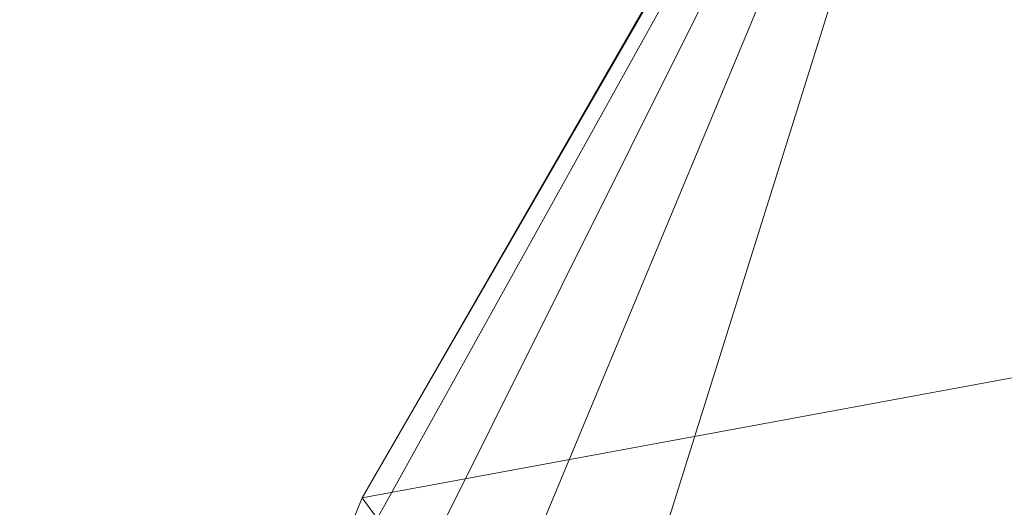
# Model space of a CAD drawing. Units: inches. Extents: x -121 to 61, y -85 to 13.
# Drawn here: x -120 to -111, y -54 to -50 of the extents above; entities that cross this region are included whole.
import ezdxf

# ---------------------------------------------------------------- set-up
doc = ezdxf.new("R2010")
doc.units = ezdxf.units.IN
doc.header["$LTSCALE"] = 0.585769
doc.header["$MEASUREMENT"] = 0
doc.linetypes.add('Dot', pattern=[6.35, 0, -6.35])
doc.layers.add('CET color Black or White', color=7, linetype='Continuous')
doc.layers.add('CET Default', color=7, linetype='Continuous')
doc.layers.add('CET color Burlywood3', color=7, linetype='Continuous', true_color=0xd9a56e)
doc.layers.add('CET color Grey97', color=7, linetype='Continuous', true_color=0xf6f6f6)

# ---------------------------------------------------------------- blocks, each defined once
blk = doc.blocks.new('*C5')
at = {"layer": 'CET color Black or White', "linetype": 'Continuous', "lineweight": 18}
blk.add_lwpolyline([(-66.0448, 16.0807), (-68.6121, 12.7763), (-71.1987, 8.9006), (-73.7199, 4.8332), (-87.1843, -18.5761), (-87.8169, -20.127), (-87.8653, -21.5761), (-87.3295, -22.9232), (-86.2094, -24.1686), (-78.1683, -30.9695), (-61.7467, -2.268), (-59.4922, 1.369), (-56.3463, 5.9235), (-54.307, 8.3699), (-52.1253, 10.6546), (-47.7946, 14.4782), (-45.2453, 16.471)], dxfattribs=at)
at = {"layer": 'CET color Black or White', "linetype": 'Dot', "lineweight": 0}
blk.add_lwpolyline([(-66.0448, 16.0807), (-68.6121, 12.7763), (-71.1987, 8.9006), (-73.7199, 4.8332), (-87.1843, -18.5761), (-87.8169, -20.127), (-87.8653, -21.5761), (-87.3295, -22.9232), (-86.2094, -24.1686), (-78.1683, -30.9695), (-61.7467, -2.268), (-59.4922, 1.369), (-56.3463, 5.9235), (-54.307, 8.3699), (-52.1253, 10.6546), (-47.7946, 14.4782), (-45.2453, 16.471)], dxfattribs=at)
blk.add_lwpolyline([(-66.0448, 16.0807), (-68.6121, 12.7763), (-71.1987, 8.9006), (-73.7199, 4.8332), (-87.1843, -18.5761), (-87.8169, -20.127), (-87.8653, -21.5761), (-87.3295, -22.9232), (-86.2094, -24.1686), (-78.1683, -30.9695), (-61.7467, -2.268), (-59.4922, 1.369), (-56.3463, 5.9235), (-54.307, 8.3699), (-52.1253, 10.6546), (-47.7946, 14.4782), (-45.2453, 16.471)], dxfattribs=at)
blk.add_lwpolyline([(-66.0448, 16.0807), (-68.6121, 12.7763), (-71.1987, 8.9006), (-73.7199, 4.8332), (-87.1843, -18.5761), (-87.8169, -20.127), (-87.8653, -21.5761), (-87.3295, -22.9232), (-86.2094, -24.1686), (-78.1683, -30.9695), (-61.7467, -2.268), (-59.4922, 1.369), (-56.3463, 5.9235), (-54.307, 8.3699), (-52.1253, 10.6546), (-47.7946, 14.4782), (-45.2453, 16.471)], dxfattribs=at)
blk.add_lwpolyline([(-66.0448, 16.0807), (-68.6121, 12.7763), (-71.1987, 8.9006), (-73.7199, 4.8332), (-87.1843, -18.5761), (-87.8169, -20.127), (-87.8653, -21.5761), (-87.3295, -22.9232), (-86.2094, -24.1686), (-78.1683, -30.9695), (-61.7467, -2.268), (-59.4922, 1.369), (-56.3463, 5.9235), (-54.307, 8.3699), (-52.1253, 10.6546), (-47.7946, 14.4782), (-45.2453, 16.471)], dxfattribs=at)
blk.add_lwpolyline([(-66.0448, 16.0807), (-68.6121, 12.7763), (-71.1987, 8.9006), (-73.7199, 4.8332), (-87.1843, -18.5761), (-87.8169, -20.127), (-87.8653, -21.5761), (-87.3295, -22.9232), (-86.2094, -24.1686), (-78.1683, -30.9695), (-61.7467, -2.268), (-59.4922, 1.369), (-56.3463, 5.9235), (-54.307, 8.3699), (-52.1253, 10.6546), (-47.7946, 14.4782), (-45.2453, 16.471)], dxfattribs=at)
blk.add_lwpolyline([(-66.0448, 16.0807), (-68.6121, 12.7763), (-71.1987, 8.9006), (-73.7199, 4.8332), (-87.1843, -18.5761), (-87.8169, -20.127), (-87.8653, -21.5761), (-87.3295, -22.9232), (-86.2094, -24.1686), (-78.1683, -30.9695), (-61.7467, -2.268), (-59.4922, 1.369), (-56.3463, 5.9235), (-54.307, 8.3699), (-52.1253, 10.6546), (-47.7946, 14.4782), (-45.2453, 16.471)], dxfattribs=at)
blk.add_lwpolyline([(-66.0448, 16.0807), (-68.6121, 12.7763), (-71.1987, 8.9006), (-73.7199, 4.8332), (-87.1843, -18.5761), (-87.8169, -20.127), (-87.8653, -21.5761), (-87.3295, -22.9232), (-86.2094, -24.1686), (-78.1683, -30.9695), (-61.7467, -2.268), (-59.4922, 1.369), (-56.3463, 5.9235), (-54.307, 8.3699), (-52.1253, 10.6546), (-47.7946, 14.4782), (-45.2453, 16.471)], dxfattribs=at)
blk = doc.blocks.new('*C11')
at = {"layer": 'CET color Grey97', "linetype": 'Continuous', "lineweight": 0}
mesh = blk.add_polyface(dxfattribs=at)
corners = [(-78.1683, -30.9695, 42.3577), (-69.1947, -15.2534, 42.3577), (-81.2162, -8.2386, 42.3577), (-86.2094, -24.1686, 42.3577), (-78.1683, -30.9695, 41.3778), (-87.8653, -21.5761, 41.3778), (-87.8169, -20.127, 41.3778), (-87.1843, -18.5761, 41.3778), (-87.3294, -22.9233, 41.3778), (-86.2094, -24.1686, 41.3778), (-69.1947, -15.2534, 41.3778), (-87.8653, -21.5761, 42.3577), (-87.3294, -22.9233, 42.3577), (-87.8169, -20.127, 42.3577), (-87.1843, -18.5761, 42.3577), (-81.2162, -8.2386, 41.3778), (-67.5251, -12.4519, 42.3577), (-79.5442, -5.4329, 42.3577), (-67.5251, -12.4519, 41.3778), (-79.5442, -5.4329, 41.3778), (-65.8756, -9.5685, 42.3577), (-65.8756, -9.5685, 41.3778), (-77.9811, -2.7004, 42.3577), (-64.2876, -6.7458, 42.3577), (-64.2876, -6.7458, 41.3778)]
mesh.append_faces([[corners[k] for k in face] for face in [(0, 2, 3, 0), (4, 7, 10, 4), (11, 2, 13, 11), (10, 15, 18, 10), (18, 19, 21, 18)]], dxfattribs={"vtx0": -1, "vtx1": -1, "vtx3": -1})
mesh.append_faces([[corners[k] for k in face] for face in [(4, 5, 6, 4), (4, 6, 7, 4), (4, 8, 5, 4), (1, 17, 2, 1), (16, 22, 17, 16)]], dxfattribs={"vtx0": -1, "vtx2": -1, "vtx3": -1})
mesh.append_faces([[corners[k] for k in face] for face in [(4, 3, 9, 4), (11, 6, 5, 11), (13, 2, 14, 13), (18, 20, 16, 18)]], dxfattribs={"vtx0": -1, "vtx3": -1})
mesh.append_faces([[corners[k] for k in face] for face in [(0, 4, 1, 0), (0, 3, 4, 0), (11, 5, 12, 11), (6, 13, 7, 6), (12, 8, 3, 12), (7, 14, 15, 7), (1, 10, 16, 1), (15, 2, 19, 15), (20, 21, 23, 20)]], dxfattribs={"vtx1": -1})
mesh.append_faces([[corners[k] for k in face] for face in [(0, 1, 2, 0), (11, 12, 2, 11), (12, 3, 2, 12), (7, 15, 10, 7), (1, 16, 17, 1), (15, 19, 18, 15), (16, 20, 22, 16)]], dxfattribs={"vtx1": -1, "vtx2": -1})
mesh.append_faces([[corners[k] for k in face] for face in [(4, 9, 8, 4), (4, 10, 1, 4), (11, 13, 6, 11), (5, 8, 12, 5), (13, 14, 7, 13), (8, 9, 3, 8), (14, 2, 15, 14), (10, 18, 16, 10), (18, 21, 20, 18), (21, 24, 23, 21)]], dxfattribs={"vtx2": -1})
blk = doc.blocks.new('*C14')
at = {"layer": 'CET Default', "linetype": 'Continuous', "lineweight": 0}
blk.add_blockref('*C11', (-29.8219, -35.3663, 0), dxfattribs=at)
blk = doc.blocks.new('*C20')
at = {"layer": 'CET color Burlywood3', "linetype": 'Continuous', "lineweight": 0}
mesh = blk.add_polyface(dxfattribs=at)
corners = [(-8.0691, -7.3126, 0), (-7.0151, -6.273, 0), (-6.2414, -7.0582, 0), (-7.2954, -8.0979, 0), (-2.7336, -3.501, 27.4122), (-3.5073, -2.7157, 27.4122), (-2.4534, -1.6761, 27.4122), (-1.6797, -2.4613, 27.4122), (6.2415, -7.0579, -0.0558), (1.6712, -2.4507, 27.4122), (7.0153, -6.2728, -0.0558), (8.0691, -7.3126, -0.0558), (7.2952, -8.0978, -0.0558), (2.4451, -1.6656, 27.4122), (2.725, -3.4906, 27.4122), (3.4988, -2.7055, 27.4122), (-8.0747, 7.321, 0), (-7.3005, 8.1057, 0), (-6.2472, 7.0653, 0), (-7.0215, 6.2806, 0), (-3.5161, 2.7209, 27.4122), (-2.7419, 3.5057, 27.4122), (-1.6886, 2.4653, 27.4122), (-2.4628, 1.6805, 27.4122), (6.2461, 7.0665, -0.0558), (7.0194, 6.2809, -0.0558), (1.673, 2.4622, 27.4122), (7.3005, 8.1057, -0.0558), (8.0738, 7.3201, -0.0558), (2.4463, 1.6766, 27.4122), (2.7273, 3.5014, 27.4122), (3.5007, 2.7158, 27.4122)]
mesh.append_faces([[corners[k] for k in face] for face in [(0, 2, 3, 0), (0, 4, 5, 0), (1, 7, 2, 1), (8, 11, 12, 8), (10, 9, 13, 10), (16, 18, 19, 16), (16, 21, 17, 16), (19, 22, 23, 19), (24, 28, 25, 24), (28, 30, 31, 28), (5, 7, 6, 5), (26, 31, 30, 26)]], dxfattribs={"vtx0": -1, "vtx3": -1})
mesh.append_faces([[corners[k] for k in face] for face in [(8, 9, 10, 8), (12, 11, 14, 12), (24, 25, 26, 24), (27, 30, 28, 27), (14, 15, 9, 14), (23, 22, 20, 23)]], dxfattribs={"vtx1": -1})
mesh.append_faces([[corners[k] for k in face] for face in [(0, 1, 2, 0), (0, 3, 4, 0), (1, 6, 7, 1), (8, 10, 11, 8), (11, 15, 14, 11), (16, 17, 18, 16), (16, 20, 21, 16), (19, 18, 22, 19), (24, 27, 28, 24), (25, 29, 26, 25), (5, 4, 7, 5), (15, 13, 9, 15), (22, 21, 20, 22), (26, 29, 31, 26)]], dxfattribs={"vtx2": -1})
mesh = blk.add_polyface(dxfattribs=at)
corners = [(-8.0691, -7.3126, 0), (-3.5073, -2.7157, 27.4122), (-7.0151, -6.273, 0), (-7.2954, -8.0979, 0), (-6.2414, -7.0582, 0), (-2.7336, -3.501, 27.4122), (-2.4534, -1.6761, 27.4122), (-1.6797, -2.4613, 27.4122), (6.2414, -7.0579, -0.0558), (7.2951, -8.0978, -0.0558), (2.725, -3.4906, 27.4122), (1.6712, -2.4507, 27.4122), (7.0152, -6.2728, -0.0558), (2.4451, -1.6656, 27.4122), (3.4988, -2.7055, 27.4122), (8.069, -7.3126, -0.0558), (-8.0747, 7.321, 0), (-7.0215, 6.2806, 0), (-3.5161, 2.7209, 27.4122), (-7.3005, 8.1057, 0), (-2.7419, 3.5057, 27.4122), (-6.2472, 7.0653, 0), (-2.4628, 1.6805, 27.4122), (-1.6886, 2.4653, 27.4122), (6.246, 7.0665, -0.0558), (1.673, 2.4622, 27.4122), (2.7274, 3.5014, 27.4122), (7.3004, 8.1057, -0.0558), (7.0193, 6.2809, -0.0558), (8.0737, 7.3201, -0.0558), (3.5007, 2.7158, 27.4122), (2.4463, 1.6766, 27.4122)]
mesh.append_faces([[corners[k] for k in face] for face in [(2, 1, 6, 2), (8, 10, 11, 8), (12, 14, 15, 12), (21, 20, 23, 21), (24, 26, 27, 24), (28, 30, 31, 28)]], dxfattribs={"vtx0": -1, "vtx3": -1})
mesh.append_faces([[corners[k] for k in face] for face in [(0, 1, 2, 0), (3, 4, 5, 3), (16, 17, 18, 16), (19, 20, 21, 19)]], dxfattribs={"vtx1": -1})
mesh.append_faces([[corners[k] for k in face] for face in [(4, 7, 5, 4), (8, 9, 10, 8), (12, 13, 14, 12), (17, 22, 18, 17), (24, 25, 26, 24), (28, 29, 30, 28)]], dxfattribs={"vtx2": -1})
mesh = blk.add_polyface(dxfattribs=at)
corners = [(6.241, -5.4707, 10.6286), (6.241, 5.4757, 10.6286), (5.381, -4.6226, 10.4832), (5.381, 4.6286, 10.4832), (-5.4064, 6.1955, 11.0392), (-5.1784, 5.9655, 12.3989), (5.1739, 5.9655, 12.3989), (5.4024, 6.1955, 11.0392), (-4.5352, 5.3355, 10.8938), (4.5293, 5.3355, 10.8938), (-4.3072, 5.1055, 12.2535), (4.3008, 5.1055, 12.2535), (-5.1783, -5.9656, 12.3989), (5.1794, -5.9656, 12.3989), (-4.3059, -5.1056, 12.2535), (4.3074, -5.1056, 12.2535), (-6.4709, -5.7033, 9.2689), (-5.6109, 4.8549, 9.1235), (-5.6109, -4.8555, 9.1235), (-6.4709, 5.7038, 9.2689), (-6.2409, -5.4716, 10.6286), (-6.2409, 5.4718, 10.6286), (6.471, -5.7025, 9.2689), (6.471, 5.7072, 9.2689), (5.611, -4.8544, 9.1235), (-5.3809, 4.6229, 10.4832), (-5.3809, -4.6238, 10.4832), (5.611, 4.8601, 9.1235), (-5.4066, -6.1956, 11.0392), (-4.5342, -5.3356, 10.8938), (5.4076, -6.1956, 11.0392), (4.5356, -5.3356, 10.8938)]
mesh.append_faces([[corners[k] for k in face] for face in [(2, 1, 3, 2), (4, 6, 7, 4), (4, 9, 8, 4), (8, 11, 10, 8), (9, 6, 11, 9), (14, 13, 15, 14), (5, 11, 6, 5), (16, 17, 18, 16), (16, 21, 19, 16), (18, 25, 26, 18), (24, 0, 2, 24), (17, 21, 25, 17), (27, 2, 3, 27), (27, 1, 23, 27), (20, 25, 21, 20), (29, 12, 14, 29), (31, 14, 15, 31), (31, 13, 30, 31)]], dxfattribs={"vtx0": -1, "vtx3": -1})
mesh.append_faces([[corners[k] for k in face] for face in [(0, 1, 2, 0), (4, 8, 5, 4), (12, 13, 14, 12), (16, 18, 20, 16), (22, 23, 0, 22), (22, 24, 23, 22), (22, 0, 24, 22), (24, 2, 27, 24), (28, 29, 30, 28), (28, 12, 29, 28), (28, 30, 12, 28), (29, 14, 31, 29)]], dxfattribs={"vtx1": -1})
mesh.append_faces([[corners[k] for k in face] for face in [(4, 5, 6, 4), (4, 7, 9, 4), (8, 10, 5, 8), (8, 9, 11, 8), (9, 7, 6, 9), (5, 10, 11, 5), (16, 19, 17, 16), (16, 20, 21, 16), (18, 17, 25, 18), (18, 26, 20, 18), (24, 27, 23, 24), (17, 19, 21, 17), (27, 3, 1, 27), (23, 1, 0, 23), (20, 26, 25, 20), (29, 31, 30, 29), (31, 15, 13, 31), (30, 13, 12, 30)]], dxfattribs={"vtx2": -1})
blk = doc.blocks.new('*C8')
at = {"layer": 'CET Default', "linetype": 'Continuous', "lineweight": 0, "rotation": 59.33107343290857}
blk.add_blockref('*C20', (-109.2949, -41.4215, 0), dxfattribs=at)

msp = doc.modelspace()

# ---------------------------------------------------------------- block references
at = {"layer": 'CET Default', "linetype": 'Continuous', "lineweight": 0}
for name, p in [('*C14', (0, 0)), ('*C5', (-29.8219, -35.3663)), ('*C8', (0, 0))]:
    msp.add_blockref(name, p, dxfattribs=at)

doc.saveas('drawing.dxf')
